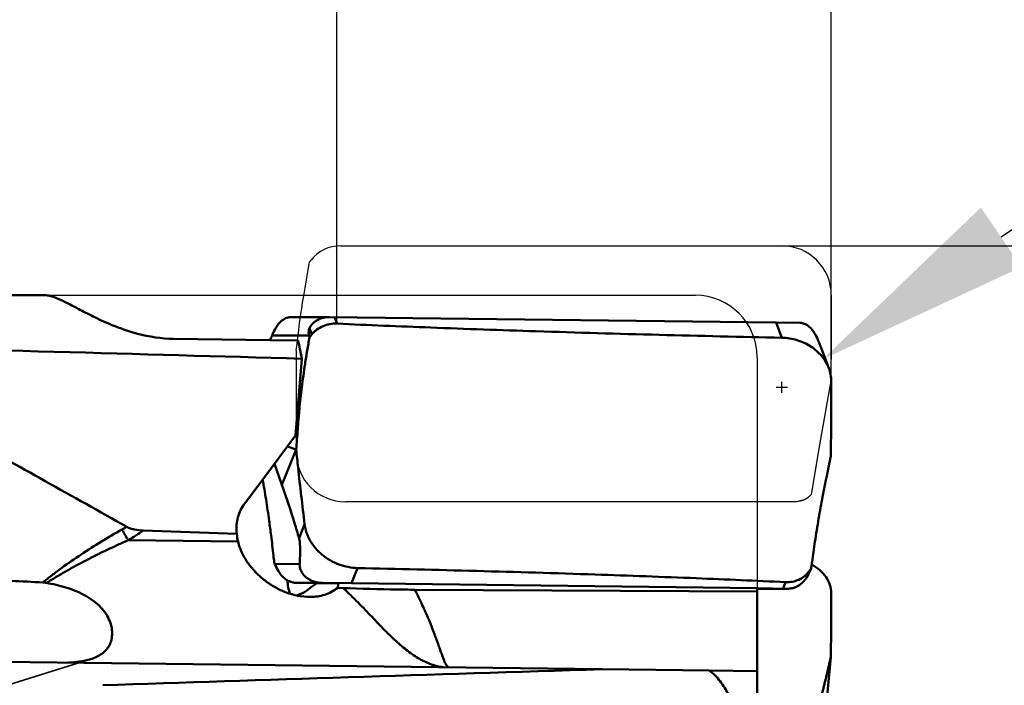
# Model space of a CAD drawing. Units: millimetres. Extents: x -107 to 91, y -28 to 87.
# Drawn here: x 38 to 54, y 9 to 20 of the extents above; entities that cross this region are included whole.
import ezdxf

# ---------------------------------------------------------------- set-up
doc = ezdxf.new("R2010")
doc.units = ezdxf.units.MM
doc.linetypes.add('DASHED2', pattern=[9.525, 6.35, -3.175])
for name, color, linetype, lineweight in [('1', 4, 'Continuous', 50), ('2', 7, 'Continuous', 25), ('CUT', 1, 'Continuous', 25), ('NOCUT', 7, 'Continuous', 25), ('SK2', 7, 'Continuous', 25), ('SK3', 1, 'DASHED2', 35)]:
    doc.layers.add(name, color=color, linetype=linetype, lineweight=lineweight)
doc.styles.add('simplex', font='txt.shx', dxfattribs={"height": 3.5})
doc.dimstyles.new('コピー - ISO-25', dxfattribs={"dimscale": 0, "dimtxt": 3.5, "dimasz": 3.5, "dimexe": 1.5, "dimexo": 0, "dimgap": 2.3, "dimtad": 1, "dimdec": 8, "dimdsep": 46, "dimtxsty": 'simplex', "dimcen": 0.09, "dimclrd": 256, "dimclre": 256, "dimclrt": 256, "dimadec": 0, "dimazin": 0, "dimtfac": 1, "dimtofl": 0, "dimtmove": 0, "dimatfit": 3, "dimfxl": 1, "dimtolj": 1, "dimlwd": -1, "dimlwe": -1, "dimarcsym": 0})

# ---------------------------------------------------------------- blocks, each defined once
blk = doc.blocks.new('*D371')
at = {"layer": '2'}
for p, q in [((0, 0), (0, 48.986)), ((50.8, 13.681), (50.8, 48.986)), ((47.3, 47.486), (3.5, 47.486))]:
    blk.add_line(p, q, dxfattribs=at)
for points in [[(3.5, 48.069), (3.5, 46.902), (0, 47.486)], [(47.3, 46.902), (47.3, 48.069), (50.8, 47.486)]]:
    blk.add_solid(points, dxfattribs=at)
at = {"layer": 'Defpoints', "color": 0}
for p in [(0, 47.486), (50.8, 13.681), (0, 0)]:
    blk.add_point(p, dxfattribs=at)
at = {"layer": '2', "insert": (25.4, 51.536), "char_height": 3.5, "attachment_point": 5, "style": 'simplex'}
blk.add_mtext('\\A1;50.8 [2.000"]', dxfattribs=at)
blk = doc.blocks.new('*D372')
at = {"layer": 'Defpoints', "color": 0}
for p in [(-79.375, 57.486), (-79.375, 14.375), (50.8, 13.681)]:
    blk.add_point(p, dxfattribs=at)
at = {"layer": 'SK2'}
for p, q in [((-79.375, 14.375), (-79.375, 58.986)), ((50.8, 13.681), (50.8, 58.986)), ((47.3, 57.486), (-75.875, 57.486))]:
    blk.add_line(p, q, dxfattribs=at)
for points in [[(-75.875, 58.069), (-75.875, 56.902), (-79.375, 57.486)], [(47.3, 56.902), (47.3, 58.069), (50.8, 57.486)]]:
    blk.add_solid(points, dxfattribs=at)
at = {"layer": 'SK2', "insert": (-14.287, 61.536), "char_height": 3.5, "attachment_point": 5, "style": 'simplex'}
blk.add_mtext('\\A1;130.175 [5.125"]', dxfattribs=at)
blk = doc.blocks.new('*D373')
at = {"layer": '2'}
for p, q in [((42.8, 14.616), (42.8, 38.986)), ((50.8, 13.681), (50.8, 38.986)), ((39.3, 37.486), (-7.3, 37.486)), ((54.3, 37.486), (57.8, 37.486))]:
    blk.add_line(p, q, dxfattribs=at)
for points in [[(39.3, 36.902), (39.3, 38.069), (42.8, 37.486)], [(54.3, 38.069), (54.3, 36.902), (50.8, 37.486)]]:
    blk.add_solid(points, dxfattribs=at)
at = {"layer": 'Defpoints', "color": 0}
for p in [(42.8, 37.486), (42.8, 14.616), (50.8, 13.681)]:
    blk.add_point(p, dxfattribs=at)
at = {"layer": '2', "insert": (14.25, 41.536), "char_height": 3.5, "attachment_point": 5, "style": 'simplex'}
blk.add_mtext('\\A1;8 [.315"](MAX)', dxfattribs=at)
blk = doc.blocks.new('*D374')
at = {"layer": '2'}
for p, q in [((50, 15.875), (74.014, 15.875)), ((72.514, 12.375), (72.514, -15.875))]:
    blk.add_line(p, q, dxfattribs=at)
blk.add_solid([(73.097, 12.375), (71.931, 12.375), (72.514, 15.875)], dxfattribs=at)
at = {"layer": 'Defpoints', "color": 0}
for p in [(50, 15.875), (50, -15.875), (72.514, -15.875)]:
    blk.add_point(p, dxfattribs=at)
at = {"layer": '2', "insert": (68.464, -9.209), "char_height": 3.5, "attachment_point": 5, "rotation": 90, "style": 'simplex'}
blk.add_mtext('\\A1;%%C31.75 [%%c1.250"]', dxfattribs=at)
blk = doc.blocks.new('_None')
blk = doc.blocks.new('*D376')
at = {"layer": '2'}
for p, q in [((88.179, 39.66), (53.55, 16.012)), ((49.909, 13.587), (50.089, 13.587)), ((49.999, 13.497), (49.999, 13.677))]:
    blk.add_line(p, q, dxfattribs=at)
blk.add_solid([(53.221, 16.494), (53.879, 15.531), (50.66, 14.039)], dxfattribs=at)
at = {"layer": 'Defpoints', "color": 0}
for p in [(50.66, 14.039), (49.999, 13.587)]:
    blk.add_point(p, dxfattribs=at)
at = {"layer": '2', "insert": (70.026, 32.168), "char_height": 3.5, "attachment_point": 5, "rotation": 34.329, "style": 'simplex'}
blk.add_mtext('\\A1;R0.8 [R.031"]', dxfattribs=at)

msp = doc.modelspace()

# ---------------------------------------------------------------- linework, layer by layer
at = {"layer": '1'}
for p, q in [((38.07120327, 15.075), (2.38068952, 15.075)), ((42.05944913, 14.72324476), (42.67103933, 14.72199261)), ((42.67103425, 14.72199262), (42.67498583, 14.7219659)), ((49.90817985, 14.63317347), (42.67498583, 14.7219659)), ((42.76212882, 14.72093119), (42.80191012, 14.61628575)), ((42.35430228, 14.54049405), (42.39228926, 14.44056859)), ((49.90817985, 14.63317347), (50.29344225, 14.62784474)), ((50.00149383, 14.38770933), (49.90817985, 14.63317347)), ((40.15616266, 14.37005554), (41.71954027, 14.35092609)), ((41.71954027, 14.35092609), (42.17023713, 14.34541137)), ((41.75088532, 14.42614986), (42.34745004, 14.42492847)), ((42.34745004, 14.42492847), (42.35576877, 14.39403705)), ((50.75918701, 13.89840478), (50.62572653, 14.24947501)), ((42.22982727, 14.04782524), (42.12867455, 12.80713624)), ((41.59743183, 12.09375938), (42.12867455, 12.80713624)), ((41.9967751, 12.63001567), (42.13973359, 12.57942806)), ((42.1397336, 12.57942805), (41.9086469, 12.00845439)), ((41.78704454, 12.34837995), (41.9086469, 12.00845439)), ((41.28887461, 11.67941472), (41.59743183, 12.09375938)), ((42.27609002, 11.37089217), (42.18615326, 11.1486746)), ((39.66403773, 11.27111609), (41.17915269, 11.21766369)), ((41.19911435, 11.09152178), (39.42027307, 11.11319466)), ((41.79614685, 10.72780948), (41.78347734, 10.75875495)), ((41.79614685, 10.72780948), (42.19604725, 10.72903087)), ((43.13414983, 10.66368372), (43.03480462, 10.41821958)), ((50.40063299, 10.510899), (50.44107521, 10.61082446)), ((50.44107521, 10.61082446), (50.47457627, 10.657356)), ((50.46114707, 10.62646458), (50.47457627, 10.657356)), ((42.15120675, 10.4222935), (42.56205115, 10.42354831)), ((42.15120675, 10.4222935), (42.46946959, 10.41825831)), ((42.4714135, 10.41972171), (42.81577464, 10.42077347)), ((43.03480462, 10.41821958), (42.56205115, 10.42354831)), ((49.60000207, 10.33569555), (43.03480462, 10.41821958)), ((50.01922271, 10.33046186), (50.06157522, 10.4351073)), ((42.81211487, 10.34383569), (42.89983027, 10.34047672)), ((49.6, 10.2830449), (44.0586447, 10.31311827)), ((49.6, 10.32907766), (49.6, 10.33553113)), ((49.6, 10.32907766), (49.68784019, 10.32817234)), ((49.6, 4.49927363), (49.6, 10.32907766)), ((50.09868459, 10.32942715), (49.60000207, 10.33569555)), ((49.68784019, 10.32817234), (49.69414403, 10.32819159)), ((49.68784019, 10.32817234), (49.69415331, 10.32815015)), ((49.69414416, 10.32815013), (50.09868472, 10.32938569)), ((50.10369986, 10.32940101), (50.09868459, 10.32942715)), ((37.38604634, 9.14457708), (47.09306487, 9.02543916)), ((50.55692678, 6.72560348), (50.79141399, 9.22020688)), ((48.82252502, 9.00417225), (47.09306487, 9.02543916)), ((49.6, 8.99303001), (48.82252502, 9.00417225))]:
    msp.add_line(p, q, dxfattribs=at)
for centre, major_axis, ratio, start_param, end_param in [((42.98728473, 14.3713444), (0.64287697, -0.13822529), 0.5008278555, 3.0433158767, 3.3935778536), ((39.37164562, 0), (2.36297272, 15.07218962), 0.1231820055, 5.931211309, 5.9901082141), ((-192.03311153, 0), (299.47416403, 7.59597931), 0.0434808621, 0.6714286831, 0.7138040967), ((41.94327812, 10.7716186), (-0.14899224, 0.34433475), 0.4067569945, 1.5222110896, 1.8724730667), ((50.31521231, 10.68004865), (0.15466926, 0.34457949), 0.4107613418, 4.3909247466, 4.7411867235), ((1209.3679354, 0), (1227.07256417, -4.67757808), 0.0116789684, 2.8152075468, 2.8364218776)]:
    msp.add_ellipse(centre, major_axis=major_axis, ratio=ratio, start_param=start_param, end_param=end_param, dxfattribs=at)
for points, knots in [([(40.15616266, 14.37005554), (39.9585429, 14.37247351), (39.61589997, 14.42589849), (39.2362302, 14.55758807), (39.00216594, 14.65994074), (38.86078282, 14.72773289), (38.73661721, 14.79088914), (38.59749732, 14.86388233), (38.45078372, 14.94166677), (38.31781792, 15.00623846), (38.22674226, 15.04237699), (38.16945563, 15.06072452), (38.11840333, 15.07202572), (38.08614158, 15.075), (38.07120327, 15.075)], [0, 0, 0, 0, 0.2669608166, 0.4625491302, 0.541837355, 0.6119409754, 0.6743169319, 0.7299992754, 0.8241498991, 0.898657052, 0.9294828545, 0.9564341979, 0.9798216221, 1, 1, 1, 1]), ([(42.05944914, 14.7232448), (42.03622673, 14.72329292), (41.98149102, 14.71314774), (41.88814985, 14.65820748), (41.80839223, 14.55471266), (41.7683789, 14.4671281), (41.75088532, 14.42614986)], [0, 0, 0, 0, 0.1540411613, 0.361314582, 0.7044471914, 1, 1, 1, 1]), ([(42.35430228, 14.54049405), (42.37968655, 14.59951661), (42.48050674, 14.69409616), (42.60864519, 14.72211927), (42.67103932, 14.72199257)], [0, 0, 0, 0, 0.507325452, 1, 1, 1, 1]), ([(42.80191048, 14.61628574), (42.7630409, 14.61806835), (42.68499969, 14.61317041), (42.57313766, 14.58037979), (42.48908083, 14.5326106), (42.43017085, 14.48378583), (42.40425691, 14.45554411), (42.39228926, 14.44056859)], [0, 0, 0, 0, 0.252975852, 0.5035760492, 0.7517899761, 0.8753660746, 1, 1, 1, 1]), ([(50.00149383, 14.38770933), (48.67505932, 14.41604146), (46.78001658, 14.46494418), (44.38034291, 14.54854356), (43.30687466, 14.5931274), (42.80191012, 14.61628575)], [0, 0, 0, 0, 0.5525496009, 0.789475072, 1, 1, 1, 1]), ([(50.29344225, 14.62784474), (50.31673228, 14.62746861), (50.3714429, 14.61624152), (50.46398673, 14.55927838), (50.54217556, 14.45346378), (50.58046887, 14.36426859), (50.59724938, 14.32236218)], [0, 0, 0, 0, 0.1535560559, 0.360209275, 0.7024129834, 1, 1, 1, 1]), ([(41.75088532, 14.42614986), (41.74827472, 14.42003459), (41.73765847, 14.39503232), (41.72725135, 14.36994091), (41.71954034, 14.35093173)], [0, 0, 0, 0, 0.2447903859, 1, 1, 1, 1]), ([(42.35576877, 14.39403705), (42.34242869, 14.32299319), (42.31706482, 14.17952644), (42.29386368, 14.03569722), (42.28276209, 13.96314439)], [0, 0, 0, 0, 0.4961841387, 1, 1, 1, 1]), ([(42.39228926, 14.44056859), (42.38922689, 14.43673654), (42.37695472, 14.42130374), (42.36481968, 14.40576209), (42.35576877, 14.39403705)], [0, 0, 0, 0, 0.2487845634, 1, 1, 1, 1]), ([(50.75918701, 13.89840477), (50.73255333, 13.96846516), (50.65234791, 14.1025511), (50.47295342, 14.2582113), (50.24959032, 14.36009336), (50.08472961, 14.38593145), (50.00149383, 14.38770933)], [0, 0, 0, 0, 0.2361447666, 0.4817084754, 0.7376966297, 1, 1, 1, 1]), ([(39.3963105, 11.33082245), (38.51843139, 11.82338464), (36.76056811, 12.805992), (34.99871704, 13.78144092), (34.11620937, 14.26691278)], [0, 0, 0, 0, 0.499850395, 1, 1, 1, 1]), ([(50.59724938, 14.32236218), (50.59962472, 14.31643018), (50.6092753, 14.29219669), (50.61872826, 14.26788421), (50.62572653, 14.24947503)], [0, 0, 0, 0, 0.2449700107, 1, 1, 1, 1]), ([(42.28278516, 13.9631408), (42.26375617, 13.83878062), (42.23793462, 13.65379794), (42.20921621, 13.41009025), (42.19418287, 13.26303298), (42.18396026, 13.14918151), (42.17529189, 13.03956509), (42.16062988, 12.84991133), (42.14805547, 12.6876055), (42.13975677, 12.57942407)], [0, 0, 0, 0, 0.2712279936, 0.4026022119, 0.5290297326, 0.5899053346, 0.6490376435, 0.7660870034, 1, 1, 1, 1]), ([(50.8, 13.68050087), (50.79989213, 13.71742626), (50.79280983, 13.79175895), (50.77243212, 13.86356328), (50.75918701, 13.89840477)], [0, 0, 0, 0, 0.4976508362, 1, 1, 1, 1]), ([(50.791414, 12.47196502), (50.7930809, 12.56928443), (50.79900521, 12.97210053), (50.8008925, 13.3749767), (50.8, 13.68050087)], [0, 0, 0, 0, 0.2416072197, 1, 1, 1, 1]), ([(42.13973359, 12.57942803), (42.14977106, 12.4820813), (42.19228883, 12.07891183), (42.2386816, 11.67615046), (42.27609002, 11.37089218)], [0, 0, 0, 0, 0.2413954146, 1, 1, 1, 1]), ([(50.53524794, 11.08825225), (50.55419722, 11.21303702), (50.59350173, 11.45690666), (50.65693024, 11.810052), (50.72553607, 12.14605307), (50.76947159, 12.36379499), (50.79139057, 12.47196898)], [0, 0, 0, 0, 0.2690375168, 0.5265071992, 0.7647330442, 1, 1, 1, 1]), ([(41.73341246, 11.1911749), (41.7234167, 11.27000541), (41.69768331, 11.46409881), (41.66107924, 11.71274629), (41.62518922, 11.93470244), (41.60663567, 12.04161591), (41.59739276, 12.09378848)], [0, 0, 0, 0, 0.2611320583, 0.6434100263, 0.8258774492, 1, 1, 1, 1]), ([(42.18615326, 11.1486746), (42.16289491, 11.22833088), (42.07646553, 11.51684021), (41.98214104, 11.80300989), (41.9086469, 12.00845439)], [0, 0, 0, 0, 0.2755270507, 1, 1, 1, 1]), ([(41.17915269, 11.21766369), (41.17412999, 11.25711641), (41.16997188, 11.33717086), (41.18437434, 11.45732456), (41.222222, 11.57435709), (41.26402927, 11.64605127), (41.28887461, 11.67941472)], [0, 0, 0, 0, 0.2455661206, 0.4925376543, 0.7431528343, 1, 1, 1, 1]), ([(39.66403781, 11.27111609), (39.61748707, 11.27275837), (39.54778912, 11.27939211), (39.45831891, 11.30206748), (39.41598367, 11.31978416), (39.3963105, 11.33082245)], [0, 0, 0, 0, 0.5055186971, 0.7551798485, 1, 1, 1, 1]), ([(42.27609002, 11.37089218), (42.28175426, 11.32467118), (42.30369472, 11.23182715), (42.36469972, 11.10039321), (42.45154826, 10.97948518), (42.59780727, 10.83724226), (42.82458879, 10.70710401), (43.0311534, 10.66595102), (43.13414983, 10.66368372)], [0, 0, 0, 0, 0.1162012805, 0.2359900047, 0.3594455117, 0.4855373814, 0.7429236598, 1, 1, 1, 1]), ([(39.31986176, 11.28649363), (39.20756873, 11.22325396), (38.98472852, 11.09327659), (38.65799286, 10.88621186), (38.39381678, 10.70203297), (38.18798739, 10.54883546), (38.08721268, 10.47024487), (38.03764329, 10.43025376)], [0, 0, 0, 0, 0.2504899429, 0.5013111662, 0.7516464746, 0.8762087635, 1, 1, 1, 1]), ([(39.42027307, 11.11319466), (39.41160956, 11.12781352), (39.37771185, 11.18533092), (39.34436367, 11.24317276), (39.3198612, 11.28649329)], [0, 0, 0, 0, 0.2545295133, 1, 1, 1, 1]), ([(41.78347734, 10.75875495), (41.77980236, 10.79423317), (41.76427029, 10.93850465), (41.74715507, 11.08260479), (41.73338859, 11.19117189)], [0, 0, 0, 0, 0.2458094132, 1, 1, 1, 1]), ([(39.42027307, 11.11319466), (39.30632499, 11.06311554), (39.07959338, 10.95986476), (38.744537, 10.79432572), (38.4710737, 10.64542717), (38.25620599, 10.52049412), (38.15019235, 10.45615771), (38.09770557, 10.4233695)], [0, 0, 0, 0, 0.2501167669, 0.5005584326, 0.7508307203, 0.8756392836, 1, 1, 1, 1]), ([(41.6359274, 10.4593556), (41.5847637, 10.49836986), (41.48737564, 10.58398291), (41.36104727, 10.73307091), (41.25953683, 10.90232818), (41.21432987, 11.02719282), (41.19911435, 11.09152178)], [0, 0, 0, 0, 0.2467366308, 0.4953125421, 0.7465051403, 1, 1, 1, 1]), ([(42.19604725, 10.72903087), (42.19755311, 10.75593749), (42.20033264, 10.81227281), (42.20260914, 10.88501037), (42.20325096, 10.94930141), (42.20258012, 11.00753568), (42.19986163, 11.06454724), (42.19428399, 11.11334461), (42.18910206, 11.1385754), (42.18615326, 11.1486746)], [0, 0, 0, 0, 0.1920451454, 0.4019370744, 0.5185572814, 0.6501969268, 0.8169454343, 0.9250247741, 1, 1, 1, 1]), ([(50.48278664, 10.72010968), (50.48470394, 10.73453212), (50.50120067, 10.85738443), (50.51884617, 10.98008368), (50.53527173, 11.08824866)], [0.14544021635, 0.14544021635, 0.14544021635, 0.14544021635, 0.2457452685, 1, 1, 1, 1]), ([(42.48569756, 10.43057996), (42.45444045, 10.43611689), (42.40620203, 10.45004533), (42.34358186, 10.48142304), (42.2926808, 10.5174161), (42.24394913, 10.56835436), (42.21008463, 10.62873065), (42.19630432, 10.68473553), (42.1953298, 10.71621166), (42.19604725, 10.72903087)], [0, 0, 0, 0, 0.2103288031, 0.329112643, 0.4629445133, 0.6214352347, 0.7925199998, 0.914929043, 1, 1, 1, 1]), ([(50.8, 10.25582118), (50.79984358, 10.30168342), (50.78461956, 10.39532972), (50.71915663, 10.52466613), (50.6164167, 10.63680847), (50.52987161, 10.6949344), (50.48284013, 10.72010257)], [0, 0, 0, 0, 0.2335745748, 0.4740437954, 0.7283315451, 1, 1, 1, 1]), ([(34.18946039, 10.58081971), (34.21110043, 10.58472549), (34.26028816, 10.58970834), (34.34097751, 10.59283237), (34.43416164, 10.59304531), (34.57465545, 10.59030838), (34.76304508, 10.58278992), (34.99891527, 10.57100479), (35.24357128, 10.55778231), (35.49319073, 10.54419213), (35.74567537, 10.53081704), (36.08493635, 10.5137141), (36.51020725, 10.49430441), (37.0205943, 10.47414468), (37.52983952, 10.45516089), (37.86872262, 10.44029451), (38.03764376, 10.43025373)], [0, 0, 0, 0, 0.0171238181, 0.0384139652, 0.0628816922, 0.0896721153, 0.1478378951, 0.2096898538, 0.2735794108, 0.3386338034, 0.404361649, 0.4704698013, 0.6031583848, 0.7358712213, 0.8682255048, 1, 1, 1, 1]), ([(41.85381156, 10.61144254), (41.87052846, 10.5831889), (41.90978348, 10.52907487), (41.98487247, 10.46729994), (42.06811331, 10.43094088), (42.12459354, 10.42265337), (42.15120675, 10.4222935)], [0, 0, 0, 0, 0.2677873599, 0.5403397456, 0.7828931695, 1, 1, 1, 1]), ([(43.13414983, 10.66368372), (44.41595808, 10.63546677), (46.24339938, 10.58678433), (48.55234363, 10.50301579), (49.57971885, 10.45833983), (50.06157522, 10.4351073)], [0, 0, 0, 0, 0.5549213998, 0.7912026339, 1, 1, 1, 1]), ([(50.06157489, 10.43510731), (50.09831707, 10.4333358), (50.17188886, 10.43811845), (50.27663319, 10.47100477), (50.35397469, 10.51890244), (50.40710515, 10.56789377), (50.4303174, 10.59596215), (50.44107521, 10.61082446)], [0, 0, 0, 0, 0.2536026416, 0.5028658331, 0.7498201306, 0.8735107059, 1, 1, 1, 1]), ([(38.09770557, 10.4233695), (38.20308127, 10.40464224), (38.35967195, 10.36908989), (38.56062411, 10.29918443), (38.74842379, 10.21356635), (38.91681875, 10.09868789), (39.04425728, 9.9533401), (39.11190525, 9.83889741), (39.15200667, 9.72292728), (39.16539028, 9.61114455), (39.15405846, 9.50784613), (39.12026236, 9.41599149), (39.06636616, 9.33755496), (38.99496085, 9.27340937), (38.90856497, 9.22317876), (38.84467542, 9.19902832), (38.81108788, 9.18861998)], [0, 0, 0, 0, 0.1576824862, 0.2358234323, 0.3130394123, 0.46163116, 0.5313471911, 0.5964311527, 0.6562492028, 0.7108444645, 0.7609578889, 0.8079407969, 0.853577157, 0.8997739417, 0.9481940025, 1, 1, 1, 1]), ([(42.36233746, 10.19595604), (42.23087537, 10.19555617), (42.03303455, 10.23733596), (41.79638627, 10.34853724), (41.687417, 10.42009283), (41.6359274, 10.4593556)], [0, 0, 0, 0, 0.5032644093, 0.7521191715, 1, 1, 1, 1]), ([(42.04360754, 10.24654421), (42.02980569, 10.28009016), (42.0075549, 10.35147927), (41.99954887, 10.42593731), (41.99925303, 10.46397478)], [0, 0, 0, 0, 0.4881288111, 1, 1, 1, 1]), ([(42.14175411, 10.22038326), (42.1880099, 10.23344697), (42.27637771, 10.2696909), (42.35279391, 10.32718627), (42.38596145, 10.35960673)], [0, 0, 0, 0, 0.5089174142, 1, 1, 1, 1]), ([(42.46947373, 10.41825283), (42.46370758, 10.41389385), (42.43642136, 10.39357661), (42.40842969, 10.37419888), (42.38596145, 10.35960673)], [0.02328595539, 0.02328595539, 0.02328595539, 0.02328595539, 0.2308175017, 1, 1, 1, 1]), ([(42.56205115, 10.42354831), (42.55586293, 10.42361076), (42.53029776, 10.42436278), (42.50478657, 10.4271985), (42.48569756, 10.43057996)], [0, 0, 0, 0, 0.2419784632, 1, 1, 1, 1]), ([(42.81211487, 10.34383569), (42.81371868, 10.35013714), (42.81861318, 10.37548274), (42.81814292, 10.40165587), (42.81577464, 10.42077347)], [0, 0, 0, 0, 0.2523608376, 1, 1, 1, 1]), ([(50.40063299, 10.510899), (50.38354682, 10.48351579), (50.34373085, 10.431134), (50.26864351, 10.37165811), (50.18593624, 10.33700139), (50.13002489, 10.32948217), (50.10369053, 10.32940105)], [0, 0, 0, 0, 0.2669289898, 0.5393176121, 0.7822124395, 1, 1, 1, 1]), ([(42.81211487, 10.34383569), (42.78119062, 10.31874195), (42.71383376, 10.27449971), (42.60203357, 10.22829613), (42.48357208, 10.20167675), (42.40271157, 10.19607884), (42.36233746, 10.19595604)], [0, 0, 0, 0, 0.2477862903, 0.4976321046, 0.748793977, 1, 1, 1, 1]), ([(44.0586447, 10.31311827), (43.96382558, 10.31363225), (43.57745299, 10.31787046), (43.19118586, 10.32931911), (42.89983027, 10.34047672)], [0, 0, 0, 0, 0.2454012666, 1, 1, 1, 1]), ([(42.89983088, 10.3404767), (42.98272935, 10.26378259), (43.1403199, 10.10954662), (43.36188749, 9.87750222), (43.56891545, 9.66016581), (43.73750076, 9.49532515), (43.87029477, 9.37965658), (43.96658385, 9.30373397), (44.06214715, 9.23695509), (44.15742081, 9.17961626), (44.25332777, 9.13273433), (44.37928846, 9.08543655), (44.47679812, 9.06358478), (44.54119438, 9.05673865)], [0, 0, 0, 0, 0.1597370795, 0.3117532285, 0.4537921285, 0.58430452, 0.6450418231, 0.7028023525, 0.7576599975, 0.809835288, 0.8599342434, 0.9084029977, 1, 1, 1, 1]), ([(44.05864531, 10.31311826), (44.1014227, 10.2315199), (44.18001936, 10.07265346), (44.28206898, 9.8408795), (44.3537839, 9.6593602), (44.4029107, 9.52681883), (44.43456922, 9.4386992), (44.46284525, 9.35879142), (44.4881546, 9.28758126), (44.51062688, 9.22533902), (44.53081255, 9.1721888), (44.55074755, 9.12881436), (44.57020747, 9.09527032), (44.5878398, 9.07150095), (44.59989045, 9.05961609), (44.60562202, 9.05596117)], [0, 0, 0, 0, 0.2009570583, 0.3864387403, 0.5522252775, 0.6265829778, 0.6947538487, 0.7564571232, 0.8114695613, 0.8595926244, 0.9008066208, 0.9354370104, 0.9636178459, 0.9851727417, 1, 1, 1, 1]), ([(50.791414, 9.2202069), (50.79308069, 9.30362986), (50.799003, 9.64880058), (50.80089282, 9.99404136), (50.8, 10.25582118)], [0, 0, 0, 0, 0.2416991331, 1, 1, 1, 1]), ([(38.75062373, 9.17212562), (38.69715051, 9.15935975), (38.58324816, 9.14126851), (38.46840478, 9.13404517), (38.40843189, 9.13197128)], [0, 0, 0, 0, 0.4781153361, 1, 1, 1, 1]), ([(38.81108788, 9.18861998), (38.80617553, 9.18709771), (38.78616298, 9.18109284), (38.76594378, 9.17578304), (38.75062373, 9.17212562)], [0, 0, 0, 0, 0.246145572, 1, 1, 1, 1]), ([(50.53524794, 8.3007996), (50.54619456, 8.32159876), (50.56779023, 8.37015763), (50.59811709, 8.45324942), (50.62959776, 8.55428859), (50.65560785, 8.6494291), (50.67683989, 8.73355445), (50.69844152, 8.82466404), (50.72569896, 8.94059516), (50.7585781, 9.08029278), (50.78045271, 9.17353021), (50.79139057, 9.22020935)], [0, 0, 0, 0, 0.0737489924, 0.1664463837, 0.2774576414, 0.4057036725, 0.4758838951, 0.54968993, 0.6995020443, 0.8495660915, 1, 1, 1, 1]), ([(48.82252502, 9.00417225), (48.85755515, 8.98150882), (48.9219504, 8.92784328), (49.00312181, 8.83329568), (49.07215169, 8.73053563), (49.15118695, 8.58687158), (49.23104372, 8.39855951), (49.30593959, 8.16581469), (49.36538601, 7.92922201), (49.42879878, 7.61085548), (49.4849446, 7.20917099), (49.52822771, 6.72491731), (49.55524294, 6.23972484), (49.57137346, 5.75419009), (49.57734009, 5.43040784), (49.5795321, 5.26851615)], [0, 0, 0, 0, 0.0320777962, 0.06390738, 0.0955577305, 0.1270820896, 0.1898594081, 0.2524452596, 0.3149149646, 0.3773104338, 0.5019547308, 0.6265124583, 0.7510269819, 0.8755193711, 1, 1, 1, 1])]:
    msp.add_open_spline(points, degree=3, knots=knots, dxfattribs=at)
for points in [[(39.39630988, 11.33082277), (39.37101537, 11.31572648), (39.34552829, 11.30094834), (39.31986176, 11.28649363)], [(39.66403773, 11.27111609), (39.5848049, 11.21547857), (39.50342367, 11.16278654), (39.42027307, 11.11319466)], [(41.19911435, 11.09152178), (41.18931564, 11.13294925), (41.18248014, 11.1752234), (41.17915269, 11.21766369)], [(50.47457627, 10.657356), (50.47726656, 10.67827994), (50.4800066, 10.69919743), (50.48278664, 10.72010968)], [(38.03764376, 10.43025373), (38.05776016, 10.42905769), (38.07786524, 10.4268955), (38.09770627, 10.42336936)], [(42.4714135, 10.41972171), (42.47076731, 10.41923156), (42.47012072, 10.41874193), (42.46947373, 10.41825283)]]:
    msp.add_open_spline(points, degree=3, dxfattribs=at)
at = {"layer": 'CUT'}
for p, q in [((42.85415893, 15.875), (50.00000398, 15.875)), ((42.35576877, 15.61145236), (42.3801951, 15.64291069)), ((42.32807649, 15.45763709), (42.34951918, 15.57719529)), ((42.34951918, 15.57719529), (42.35576877, 15.61145236)), ((42.28276067, 15.19467251), (42.30382688, 15.31880467)), ((42.30382688, 15.31880467), (42.32807649, 15.45763709)), ((42.2618959, 15.06796269), (42.28276067, 15.19467251)), ((42.24398017, 14.95560771), (42.2618959, 15.06796269)), ((50.8, 15.07752314), (50.80025422, 14.84592212)), ((42.21592799, 14.77109579), (42.22875256, 14.85698951)), ((42.22875256, 14.85698951), (42.24398017, 14.95560771)), ((50.80025422, 14.84592212), (50.79983, 14.61437967)), ((42.19493469, 14.62256092), (42.2049067, 14.69456604)), ((42.2049067, 14.69456604), (42.21592799, 14.77109579)), ((42.1481416, 14.24958945), (42.18131326, 14.51785802)), ((42.18131326, 14.51785802), (42.18790544, 14.56973709)), ((42.18790544, 14.56973709), (42.19493469, 14.62256092)), ((50.79983, 14.61437967), (50.79873383, 14.3828363)), ((50.79873383, 14.3828363), (50.79696816, 14.15148898)), ((42.13973359, 14.18326752), (42.1481416, 14.24958945)), ((42.13973359, 14.18326752), (42.13973359, 12.53369506)), ((50.79696816, 14.15148898), (50.79452693, 13.92022133)), ((50.79452693, 13.92022133), (50.791414, 13.68883672)), ((50.791414, 13.68883672), (50.61063631, 12.65726792)), ((50.61063631, 12.65726792), (50.47457627, 11.85422296)), ((50.17834605, 11.73369506), (42.93973359, 11.73369506))]:
    msp.add_line(p, q, dxfattribs=at)
for points in [[(50.44107521, 11.8203483), (50.43723783, 11.81669188), (50.43332304, 11.81311822), (50.42933085, 11.80962731), (50.42525961, 11.80621392), (50.42111096, 11.80288329), (50.41688983, 11.79965115), (50.41258916, 11.79652189), (50.40821602, 11.79349113), (50.40379656, 11.79056142), (50.39934221, 11.78774036), (50.39484153, 11.78502035), (50.39028635, 11.78238122), (50.38569265, 11.77982693), (50.38104443, 11.7773535), (50.37628553, 11.7749289), (50.37141792, 11.77255061), (50.36643961, 11.77022114), (50.36128843, 11.76791594), (50.35596654, 11.76562917), (50.35047179, 11.76336667), (50.34473552, 11.7611214), (50.33876024, 11.75888491), (50.33254346, 11.75666564), (50.32600907, 11.75448197), (50.31915222, 11.75232723), (50.31197777, 11.75020809), (50.30442424, 11.74816287), (50.29647765, 11.74619198), (50.28815198, 11.74429501), (50.27942765, 11.74250911), (50.2702487, 11.74082331), (50.26067108, 11.73924858), (50.25084311, 11.73785499), (50.24074518, 11.73665713), (50.23039689, 11.73564042), (50.22000539, 11.73483114), (50.20963118, 11.73423988), (50.19921375, 11.73385605), (50.18877876, 11.73367414), (50.17834605, 11.73369506)], [(50.47457627, 11.85422296), (50.469224, 11.84864323), (50.46377923, 11.84303708), (50.45824196, 11.83740451), (50.45261221, 11.83174553), (50.44688996, 11.82606012), (50.44107522, 11.8203483)]]:
    msp.add_lwpolyline(points, dxfattribs=at)
for centre, radius, start, end in [((42.85415893, 15.275), 0.6, 90, 142.17987961), ((50.00000398, 15.075), 0.8, 0.180706038, 90), ((42.93973359, 12.53369506), 0.8, 180, 270)]:
    msp.add_arc(centre, radius, start, end, dxfattribs=at)
at = {"layer": 'NOCUT'}
for p, q in [((2.38068952, 15.075), (48.6, 15.075)), ((49.6, 14.075), (49.6, 0))]:
    msp.add_line(p, q, dxfattribs=at)
msp.add_arc((48.6, 14.075), 1, 0, 90, dxfattribs=at)
at = {"layer": 'SK3'}
msp.add_line((34.68926394, 7.91127342), (38.81108812, 9.18861983), dxfattribs=at)

# ---------------------------------------------------------------- dimensions: what is measured, and where the dimension line sits
at = {"layer": '2'}
dim = msp.add_linear_dim(base=(0, 47.485572941), p1=(50.8, 13.6805008742), p2=(0, 0), dimstyle='コピー - ISO-25', override={"dimscale": 1}, dxfattribs=at)
dim.commit()
dim.dimension.update_dxf_attribs({"geometry": '*D371', "text_midpoint": (25.4, 51.535572941)})
dim = msp.add_linear_dim(base=(42.8, 37.485572941), p1=(50.8, 13.6805008742), p2=(42.8, 14.6163699263), text='<>(MAX)', dimstyle='コピー - ISO-25', override={"dimscale": 1}, dxfattribs=at)
dim.commit()
dim.dimension.update_dxf_attribs({"geometry": '*D373', "text_midpoint": (14.25, 37.485572941), "dimtype": 160})
dim = msp.add_radius_dim(center=(49.9993182, 13.58737532), mpoint=(50.65996818, 14.03853118), dimstyle='コピー - ISO-25', override={"dimscale": 1}, dxfattribs=at)
dim.commit()
dim.dimension.update_dxf_attribs({"geometry": '*D376', "text_midpoint": (70.02604195, 32.16782509)})
dim = msp.add_linear_dim(base=(72.5139013984, -15.8749999989), p1=(50.0000039789, 15.8749999989), p2=(50.0000039789, -15.8749999989), angle=90, text='%%C<>', dimstyle='コピー - ISO-25', override={"dimscale": 1, "dimblk2": 'None', "dimsah": 1, "dimse2": 1}, dxfattribs=at)
dim.commit()
dim.dimension.update_dxf_attribs({"geometry": '*D374', "text_midpoint": (72.5139013984, -9.2087915335), "dimtype": 160})
at = {"layer": 'SK2'}
dim = msp.add_linear_dim(base=(-79.375, 57.485572941), p1=(50.8, 13.6805008742), p2=(-79.375, 14.375), dimstyle='コピー - ISO-25', override={"dimscale": 1}, dxfattribs=at)
dim.commit()
dim.dimension.update_dxf_attribs({"geometry": '*D372', "text_midpoint": (-14.2875, 61.535572941)})

doc.saveas('drawing.dxf')
